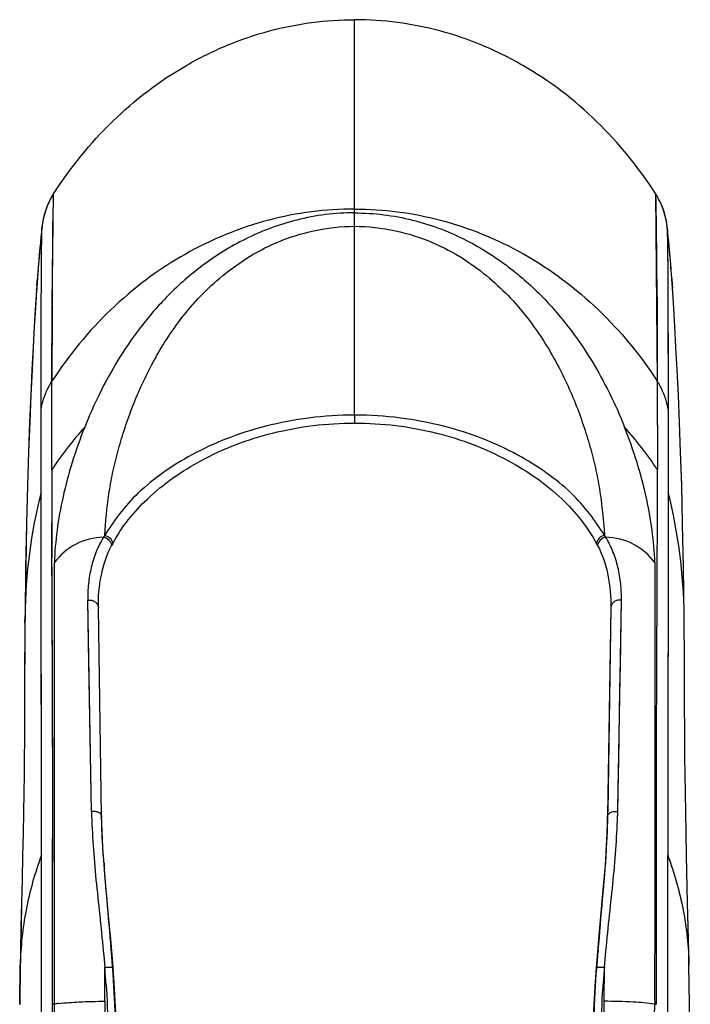
# Model space of a CAD drawing. Units: millimetres. Extents: x 39885 to 41074, y 9491 to 10332.
# Drawn here: x 40414 to 40417, y 10077 to 10081 of the extents above; entities that cross this region are included whole.
import ezdxf

# ---------------------------------------------------------------- set-up
doc = ezdxf.new("R2010")
doc.units = ezdxf.units.MM

msp = doc.modelspace()

# ---------------------------------------------------------------- linework, layer by layer
at = {"linetype": 'Continuous'}
for p, q in [((40415.2477, 10080.692), (40415.2476, 10080.7332)), ((40415.2477, 10079.9409), (40415.2476, 10080.7332)), ((40413.9837, 10079.7612), (40413.9876, 10080.0051)), ((40413.9871, 10079.9871), (40413.9876, 10080.0051)), ((40413.9876, 10080.0051), (40413.9876, 10080.0051)), ((40416.5077, 10080.0051), (40416.5151, 10079.2203)), ((40415.2477, 10079.8685), (40415.2477, 10079.9246)), ((40413.9368, 10079.72), (40413.9383, 10079.8628)), ((40413.938, 10079.8386), (40413.9383, 10079.8603)), ((40415.2477, 10079.0782), (40415.2477, 10079.8685)), ((40416.557, 10079.8628), (40416.557, 10079.8627)), ((40416.557, 10079.8627), (40416.557, 10079.8627)), ((40416.557, 10079.8627), (40416.558, 10079.783)), ((40416.557, 10079.8621), (40416.5572, 10079.847)), ((40416.5576, 10079.8244), (40416.5581, 10079.7741)), ((40416.5579, 10079.7927), (40416.5583, 10079.7473)), ((40416.558, 10079.783), (40416.5589, 10079.675)), ((40416.5583, 10079.751), (40416.5587, 10079.6992)), ((40413.9241, 10079.7104), (40413.9231, 10079.6975)), ((40413.9362, 10079.6197), (40413.9368, 10079.72)), ((40416.5587, 10079.6992), (40416.5591, 10079.6294)), ((40413.9197, 10079.6535), (40413.9154, 10079.5926)), ((40413.918, 10079.63), (40413.9195, 10079.65)), ((40413.9185, 10079.637), (40413.9194, 10079.65)), ((40413.9209, 10079.6701), (40413.9197, 10079.6535)), ((40413.9362, 10079.6197), (40413.9365, 10079.6736)), ((40416.5589, 10079.6752), (40416.5592, 10079.6268)), ((40416.5589, 10079.675), (40416.5593, 10079.6106)), ((40416.5759, 10079.6489), (40416.5773, 10079.6295)), ((40416.5759, 10079.6489), (40416.5773, 10079.6295)), ((40416.5799, 10079.592), (40416.5759, 10079.6489)), ((40413.918, 10079.63), (40413.9147, 10079.5816)), ((40413.9161, 10079.6021), (40413.9167, 10079.6107)), ((40413.9173, 10079.62), (40413.9185, 10079.637)), ((40413.9174, 10079.62), (40413.918, 10079.63)), ((40413.9359, 10079.5576), (40413.9362, 10079.6197)), ((40413.936, 10079.5577), (40413.9362, 10079.6197)), ((40416.5591, 10079.63), (40416.5595, 10079.5604)), ((40416.5592, 10079.6268), (40416.5595, 10079.564)), ((40416.5773, 10079.6295), (40416.5787, 10079.61)), ((40416.5787, 10079.6091), (40416.5773, 10079.6295)), ((40416.5595, 10079.564), (40416.5605, 10079.1028)), ((40413.935, 10079.1029), (40413.9359, 10079.5576)), ((40413.9804, 10079.2203), (40413.9818, 10079.5411)), ((40413.9797, 10078.8497), (40413.9803, 10079.22)), ((40413.9799, 10078.85), (40413.9803, 10079.2201)), ((40416.5151, 10079.2202), (40416.5156, 10078.85)), ((40413.9348, 10078.6911), (40413.935, 10079.1028)), ((40413.935, 10079.0336), (40413.935, 10079.1028)), ((40415.2477, 10079.0781), (40415.2477, 10079.0451)), ((40416.5605, 10079.1028), (40416.5607, 10078.6888)), ((40413.9798, 10078.942), (40413.9799, 10079.0282)), ((40416.5605, 10078.9982), (40416.5606, 10078.9221)), ((40413.9798, 10078.8498), (40413.9798, 10078.942)), ((40413.9366, 10077.2359), (40413.9348, 10078.7546)), ((40416.5607, 10078.7546), (40416.5607, 10078.6893)), ((40416.5607, 10078.6893), (40416.5607, 10078.668)), ((40416.5607, 10078.6893), (40416.5607, 10078.668)), ((40413.9803, 10078.5284), (40413.9799, 10078.6271)), ((40413.9806, 10078.4569), (40413.9803, 10078.5284)), ((40413.9808, 10078.4109), (40413.9804, 10078.4814)), ((40413.9811, 10078.3556), (40413.9806, 10078.4569)), ((40413.9811, 10078.3549), (40413.9806, 10078.4569)), ((40413.9811, 10078.3553), (40413.9808, 10078.4109)), ((40413.9811, 10078.3549), (40413.9808, 10078.4108)), ((40416.5606, 10078.4133), (40416.5603, 10078.2212)), ((40416.5606, 10078.4131), (40416.5603, 10078.2212)), ((40416.6276, 10078.239), (40416.6249, 10078.4382)), ((40414.1457, 10077.4188), (40414.1304, 10078.3024)), ((40416.3499, 10077.4188), (40416.3651, 10078.3024)), ((40414.1882, 10077.4013), (40414.1749, 10078.2713)), ((40416.3206, 10078.2713), (40416.3073, 10077.4013)), ((40416.3206, 10078.2713), (40416.3076, 10077.4195)), ((40413.8677, 10078.2393), (40413.8674, 10078.2073)), ((40413.8675, 10078.2071), (40413.8679, 10078.2391)), ((40413.9823, 10078.0424), (40413.9817, 10078.2292)), ((40413.9823, 10078.042), (40413.9817, 10078.2287)), ((40416.5603, 10078.2212), (40416.5596, 10077.909)), ((40416.5603, 10078.2212), (40416.5597, 10077.9088)), ((40413.9359, 10077.9114), (40413.9353, 10078.1754)), ((40413.9834, 10077.7397), (40413.9823, 10078.0424)), ((40416.5597, 10077.9169), (40416.5597, 10077.9085)), ((40413.9361, 10077.8183), (40413.9359, 10077.9114)), ((40413.9366, 10077.2359), (40413.9365, 10077.4307)), ((40413.9835, 10077.2086), (40413.9837, 10077.4061)), ((40413.9835, 10077.2088), (40413.9837, 10077.406)), ((40413.9836, 10077.2085), (40413.9837, 10077.4055)), ((40414.1882, 10077.4013), (40414.1882, 10077.4013)), ((40416.5589, 10077.2733), (40416.5589, 10077.2359)), ((40416.5589, 10077.2733), (40416.5589, 10077.2359)), ((40413.9366, 10076.2673), (40413.9366, 10077.2359)), ((40414.1981, 10077.2072), (40414.1972, 10077.2188)), ((40416.559, 10076.2673), (40416.5589, 10077.2359)), ((40414.1972, 10076.8165), (40414.202, 10076.7672)), ((40414.2368, 10076.7644), (40414.2338, 10076.8028)), ((40416.2614, 10076.799), (40416.2587, 10076.7644)), ((40416.2935, 10076.7671), (40416.2983, 10076.8164)), ((40413.8454, 10076.6108), (40413.8478, 10076.7766)), ((40413.848, 10076.7766), (40413.8457, 10076.6107)), ((40413.8479, 10076.7674), (40413.8478, 10076.7761)), ((40414.2023, 10076.6248), (40414.202, 10076.7672)), ((40414.2414, 10076.7024), (40414.2369, 10076.7645)), ((40414.2369, 10076.7645), (40414.2369, 10076.7645)), ((40416.2585, 10076.7644), (40416.2546, 10076.7095)), ((40416.2585, 10076.7644), (40416.2585, 10076.7644)), ((40416.2932, 10076.6248), (40416.2935, 10076.7671)), ((40413.9834, 10076.6122), (40413.9833, 10076.7311)), ((40413.9834, 10076.6122), (40413.9834, 10076.7311)), ((40413.9834, 10076.5429), (40413.9834, 10076.6122)), ((40414.2023, 10076.6248), (40414.2022, 10076.2669)), ((40416.2933, 10076.2669), (40416.2932, 10076.6248))]:
    msp.add_line(p, q, dxfattribs=at)
for points in [[(40415.2477, 10079.9246), (40415.2477, 10080.2122), (40415.2477, 10080.3196), (40415.2477, 10080.4116), (40415.2477, 10080.4909), (40415.2477, 10080.692)], [(40413.9876, 10080.0051), (40413.9819, 10079.996), (40413.9764, 10079.9862), (40413.9712, 10079.9763), (40413.9665, 10079.9664), (40413.9622, 10079.9565), (40413.9583, 10079.9467), (40413.9548, 10079.9369), (40413.9516, 10079.9273), (40413.9488, 10079.9178), (40413.9464, 10079.9085), (40413.9443, 10079.8995), (40413.9424, 10079.8907), (40413.9409, 10079.8822)], [(40413.9818, 10079.5411), (40413.9837, 10079.7653), (40413.9845, 10079.8313), (40413.9853, 10079.8857), (40413.986, 10079.9298), (40413.9866, 10079.9635), (40413.9871, 10079.9871)], [(40413.9849, 10079.864), (40413.9857, 10079.9158), (40413.9861, 10079.9368), (40413.9864, 10079.955), (40413.9867, 10079.9705), (40413.987, 10079.9831)], [(40413.987, 10079.9831), (40413.9874, 10079.9996), (40413.9875, 10080.0037), (40413.9875, 10080.005)], [(40416.5077, 10080.0051), (40416.5079, 10080.0022), (40416.5082, 10079.9938), (40416.5085, 10079.9791), (40416.509, 10079.958), (40416.5095, 10079.9301), (40416.51, 10079.8954), (40416.5105, 10079.8541)], [(40416.5555, 10079.8748), (40416.5544, 10079.8822), (40416.553, 10079.8898), (40416.5514, 10079.8979), (40416.5495, 10079.9063), (40416.5473, 10079.9149), (40416.5448, 10079.9237), (40416.5419, 10079.9328), (40416.5387, 10079.942), (40416.5351, 10079.9514), (40416.5312, 10079.9609), (40416.5269, 10079.9704), (40416.5222, 10079.9799), (40416.5172, 10079.9893), (40416.5117, 10079.9987), (40416.5077, 10080.0051)], [(40413.9383, 10079.8627), (40413.9365, 10079.8455), (40413.9342, 10079.8218), (40413.932, 10079.7996), (40413.9301, 10079.7789), (40413.9283, 10079.7594), (40413.9267, 10079.7414), (40413.9253, 10079.725), (40413.9241, 10079.7104)], [(40413.9409, 10079.8822), (40413.9397, 10079.8745), (40413.9389, 10079.8677), (40413.9383, 10079.8628)], [(40413.9818, 10079.539), (40413.984, 10079.7966), (40413.9845, 10079.8327), (40413.9849, 10079.864)], [(40416.5105, 10079.8541), (40416.5116, 10079.7497), (40416.5124, 10079.6856), (40416.5132, 10079.6133), (40416.5139, 10079.532), (40416.5144, 10079.4401), (40416.5148, 10079.3363), (40416.5151, 10079.2202)], [(40416.557, 10079.8628), (40416.5564, 10079.868), (40416.5555, 10079.8748)], [(40416.557, 10079.8628), (40416.5571, 10079.8588), (40416.5573, 10079.8463), (40416.5576, 10079.8244)], [(40416.5699, 10079.7255), (40416.5687, 10079.7396), (40416.5674, 10079.7547), (40416.566, 10079.7705), (40416.5644, 10079.7873), (40416.5628, 10079.8048), (40416.561, 10079.8229), (40416.5592, 10079.8417), (40416.557, 10079.8627)], [(40413.9368, 10079.7199), (40413.9371, 10079.7593), (40413.9374, 10079.7922), (40413.9377, 10079.8186), (40413.938, 10079.8386)], [(40416.5572, 10079.847), (40416.5574, 10079.8343), (40416.5576, 10079.8178)], [(40413.9815, 10079.4888), (40413.9822, 10079.5951), (40413.9829, 10079.6868), (40413.9837, 10079.7608)], [(40413.9818, 10079.5385), (40413.9823, 10079.5916), (40413.9828, 10079.6497), (40413.9836, 10079.7537)], [(40416.5583, 10079.7473), (40416.5586, 10079.7152), (40416.5589, 10079.6752)], [(40416.5733, 10079.6836), (40416.5727, 10079.6919), (40416.5699, 10079.7255)], [(40413.9231, 10079.6975), (40413.9222, 10079.6864), (40413.9209, 10079.6701)], [(40413.9144, 10079.5766), (40413.9112, 10079.5257), (40413.9066, 10079.449), (40413.9019, 10079.3628), (40413.897, 10079.2676), (40413.892, 10079.1624), (40413.8872, 10079.0476), (40413.8825, 10078.9232), (40413.8781, 10078.7839), (40413.874, 10078.6236)], [(40413.9147, 10079.5816), (40413.9109, 10079.5208), (40413.9067, 10079.4483), (40413.902, 10079.3638), (40413.8971, 10079.2684), (40413.8922, 10079.163), (40413.8873, 10079.0483), (40413.8827, 10078.9239), (40413.8783, 10078.7846), (40413.8742, 10078.6242)], [(40416.5595, 10079.5634), (40416.5597, 10079.5115), (40416.5599, 10079.4442), (40416.5601, 10079.37), (40416.5602, 10079.2888), (40416.5604, 10079.1998)], [(40416.5595, 10079.5604), (40416.5598, 10079.4715), (40416.5601, 10079.3677), (40416.5603, 10079.2456), (40416.5605, 10079.1028)], [(40416.6249, 10078.4382), (40416.6213, 10078.6236), (40416.6172, 10078.7839), (40416.6128, 10078.9232), (40416.6081, 10079.0476), (40416.6033, 10079.1624), (40416.5983, 10079.2676), (40416.5934, 10079.3629), (40416.5886, 10079.449), (40416.5841, 10079.5255), (40416.5799, 10079.592)], [(40413.935, 10079.1028), (40413.9351, 10079.2172), (40413.9352, 10079.3185), (40413.9354, 10079.4081), (40413.9357, 10079.4874), (40413.936, 10079.5577)], [(40413.9804, 10079.2203), (40413.9809, 10079.3646), (40413.9815, 10079.4888)], [(40413.9799, 10079.0282), (40413.9802, 10079.1842), (40413.9803, 10079.22)], [(40416.5605, 10079.1028), (40416.5605, 10079.0691), (40416.5605, 10078.9982)], [(40413.9348, 10078.7979), (40413.9349, 10078.921), (40413.935, 10078.9597), (40413.935, 10079.0336)], [(40416.5606, 10078.9221), (40416.5606, 10078.8821), (40416.5607, 10078.7546)], [(40413.9353, 10078.1754), (40413.935, 10078.3371), (40413.9349, 10078.4136), (40413.9349, 10078.4871), (40413.9348, 10078.5578), (40413.9348, 10078.6257), (40413.9348, 10078.6911)], [(40413.874, 10078.6236), (40413.8704, 10078.4382), (40413.8677, 10078.2393)], [(40413.8742, 10078.6242), (40413.8705, 10078.4385), (40413.8679, 10078.2391)], [(40414.1457, 10077.4188), (40414.1335, 10078.1225), (40414.1319, 10078.214), (40414.1304, 10078.3024)], [(40416.3499, 10077.4188), (40416.3516, 10077.5238), (40416.3534, 10077.6279), (40416.3553, 10077.7308), (40416.3571, 10077.8321), (40416.3588, 10077.9313), (40416.3604, 10078.0283), (40416.362, 10078.1227), (40416.3635, 10078.2142), (40416.3651, 10078.3024)], [(40413.8674, 10078.2073), (40413.867, 10078.1596), (40413.8666, 10078.1107), (40413.8663, 10078.0599), (40413.8661, 10078.0071), (40413.866, 10077.9529), (40413.8659, 10077.8977), (40413.8657, 10077.8404), (40413.8654, 10077.7797), (40413.8651, 10077.7154), (40413.8645, 10077.6477), (40413.8637, 10077.575), (40413.8627, 10077.4975), (40413.8614, 10077.4158), (40413.8597, 10077.3285), (40413.8577, 10077.2348), (40413.8554, 10077.1366), (40413.8531, 10077.0362), (40413.8508, 10076.9346), (40413.8488, 10076.8318), (40413.8478, 10076.7766)], [(40413.8675, 10078.2071), (40413.8671, 10078.1594), (40413.8668, 10078.1105), (40413.8665, 10078.0597), (40413.8663, 10078.007), (40413.8662, 10077.9528), (40413.866, 10077.8976), (40413.8659, 10077.8404), (40413.8656, 10077.7796), (40413.8653, 10077.7154), (40413.8647, 10077.6477), (40413.8639, 10077.5749), (40413.8629, 10077.4974), (40413.8616, 10077.4157), (40413.8599, 10077.3284), (40413.8579, 10077.2348), (40413.8556, 10077.1366), (40413.8533, 10077.0361), (40413.851, 10076.9345), (40413.849, 10076.8317), (40413.848, 10076.7766)], [(40413.9823, 10078.0417), (40413.9819, 10078.1779), (40413.9817, 10078.2286)], [(40416.5603, 10078.2208), (40416.5601, 10078.1342), (40416.5599, 10078.028)], [(40416.6376, 10077.2348), (40416.6356, 10077.3285), (40416.6339, 10077.4158), (40416.6326, 10077.4975), (40416.6316, 10077.575), (40416.6308, 10077.6477), (40416.6302, 10077.7155), (40416.6299, 10077.7797), (40416.6296, 10077.8404), (40416.6294, 10077.8977), (40416.6293, 10077.9529), (40416.6292, 10078.0071), (40416.629, 10078.0599), (40416.6287, 10078.1107), (40416.6283, 10078.1596), (40416.6279, 10078.2073), (40416.6276, 10078.239)], [(40413.9834, 10077.7392), (40413.9832, 10077.8147), (40413.9828, 10077.9105), (40413.9825, 10078.0028)], [(40416.5599, 10078.0283), (40416.5597, 10077.917), (40416.5597, 10077.9085)], [(40413.9365, 10077.4307), (40413.9365, 10077.5288), (40413.9363, 10077.6264), (40413.9361, 10077.8183)], [(40414.2338, 10076.8028), (40414.2268, 10076.8862), (40414.2194, 10076.9674), (40414.212, 10077.0461), (40414.2051, 10077.1225), (40414.1989, 10077.1963), (40414.1938, 10077.2675), (40414.1901, 10077.3363), (40414.1882, 10077.4013)], [(40416.3073, 10077.4013), (40416.3054, 10077.3354), (40416.3017, 10077.2664), (40416.2966, 10077.1947), (40416.2903, 10077.1205), (40416.2833, 10077.0438), (40416.2759, 10076.9646), (40416.2685, 10076.883), (40416.2614, 10076.799)], [(40413.9366, 10076.2673), (40413.9365, 10076.3925), (40413.9365, 10076.514), (40413.9364, 10076.6314), (40413.9365, 10076.7447), (40413.9366, 10076.8535), (40413.9367, 10076.9572), (40413.9367, 10077.0555), (40413.9367, 10077.1485), (40413.9366, 10077.2359)], [(40416.559, 10076.2673), (40416.559, 10076.3912), (40416.5591, 10076.5116), (40416.5591, 10076.6283), (40416.559, 10076.7412), (40416.5589, 10076.8498), (40416.5588, 10076.9538), (40416.5588, 10077.0529), (40416.5588, 10077.147), (40416.5589, 10077.2359)], [(40416.6475, 10076.7767), (40416.6465, 10076.8318), (40416.6445, 10076.9346), (40416.6422, 10077.0362), (40416.6376, 10077.2348)], [(40416.6532, 10075.1966), (40416.6532, 10075.4457), (40416.6532, 10075.6876), (40416.6533, 10075.9233), (40416.6532, 10076.156), (40416.6521, 10076.3862), (40416.6499, 10076.6108), (40416.6475, 10076.776)], [(40414.2817, 10074.7169), (40414.2772, 10074.975), (40414.2742, 10075.149), (40414.2708, 10075.3487), (40414.2671, 10075.5702), (40414.2629, 10075.8317), (40414.2584, 10076.1149), (40414.2547, 10076.361), (40414.2496, 10076.5507), (40414.2414, 10076.7024)], [(40416.2546, 10076.7095), (40416.2466, 10076.5642), (40416.241, 10076.3757), (40416.2374, 10076.1241), (40416.2326, 10075.8303), (40416.2282, 10075.5573), (40416.2243, 10075.3231), (40416.2207, 10075.1097), (40416.2175, 10074.926)]]:
    msp.add_lwpolyline(points, dxfattribs=at)
for centre, radius, start, end in [((40420.8835, 10079.1401), 6.9827, 174.05955, 175.3271), ((40414.262, 10079.8289), 0.3255, 171.1304, 174.0247), ((40416.2335, 10079.8289), 0.3253, 5.9768, 8.886), ((40409.6118, 10079.1401), 6.9827, 4.67264, 5.94014), ((40420.9234, 10079.1367), 7.0227, 175.32628, 175.80878), ((40409.5717, 10079.1367), 7.0229, 4.18255, 4.67345), ((40420.9516, 10079.1347), 7.051, 176.05317, 176.58491), ((40464.0104, 10079.1452), 50.0302, 179.54902, 179.91428), ((40415.3684, 10077.9193), 1.6716, 138.4342, 146.1681), ((40415.1271, 10077.9193), 1.6716, 33.8311, 41.5657), ((40472.6712, 10078.7864), 58.6915, 179.93807, 180.155515), ((40482.4159, 10078.7575), 68.4361, 179.922566, 180.109345), ((40416.0652, 10078.2158), 2.1974, 165.8071, 179.3929), ((40414.4303, 10078.2159), 2.1974, 0.6103, 14.1915), ((40461.7695, 10078.7105), 47.7897, 180.10024, 180.27462), ((40414.2011, 10078.3051), 0.2619, 90.9416, 143.4706), ((40414.6286, 10078.3303), 0.4465, 151.8478, 153.0683), ((40415.867, 10078.3302), 0.4465, 26.9329, 28.157), ((40416.2946, 10078.3051), 0.2618, 36.5437, 89.07), ((40355.3788, 10078.0123), 58.6033, 0.212066, 0.33539), ((40416.0482, 10078.2165), 2.1806, 178.905, 179.4027), ((40416.0486, 10078.2165), 2.181, 179.4091, 179.758), ((40314.8928, 10077.5031), 99.091, 359.94394, 0.136894), ((40295.8723, 10077.4857), 118.1114, 359.961333, 0.123205), ((40420.2957, 10077.6462), 6.1543, 182.11776, 182.29742), ((40410.2885, 10077.6418), 6.0654, 357.71103, 357.89329), ((40416.3764, 10077.4368), 2.1885, 180.9295, 181.1903), ((40413.9697, 10077.4389), 2.3379, 358.3418, 359.0766), ((40413.489, 10077.4534), 2.8188, 356.9277, 358.3307), ((40412.5365, 10077.5015), 3.7726, 356.4567, 356.9741), ((40412.0012, 10077.534), 4.3088, 356.3259, 356.4642), ((40421.1636, 10077.7307), 6.9852, 184.29772, 184.53012), ((40426.629, 10076.0177), 10.3946, 175.46676, 175.89565), ((40415.1625, 10076.7546), 1.3148, 178.3522, 179.0412), ((40406.3076, 10076.1783), 7.9164, 4.024, 4.26603), ((40423.5049, 10076.2307), 7.2314, 175.74539, 175.97412), ((40407.1044, 10076.2344), 7.1176, 3.75438, 4.02401), ((40422.7975, 10076.2804), 6.5222, 175.97413, 176.22825), ((40414.4351, 10073.2827), 3.3601, 97.5888, 97.7257), ((40414.0807, 10075.9887), 0.631, 96.5459, 98.1389), ((40395.9932, 10076.5448), 17.9983, 359.99862, 0.21823), ((40416.0604, 10073.2829), 3.3598, 82.2741, 82.411)]:
    msp.add_arc(centre, radius, start, end, dxfattribs=at)
for points, knots in [([(40413.9875, 10080.005), (40414.058, 10080.1144), (40414.2228, 10080.3181), (40414.4822, 10080.5162), (40414.7115, 10080.6294), (40414.9445, 10080.7089), (40415.1278, 10080.7332), (40415.2476, 10080.7332)], [0, 0, 0, 0, 0.257596, 0.513629, 0.639318, 0.762656, 1, 1, 1, 1]), ([(40416.5077, 10080.0051), (40416.4373, 10080.1144), (40416.2725, 10080.3181), (40416.0131, 10080.5162), (40415.7837, 10080.6294), (40415.5508, 10080.7089), (40415.3675, 10080.7332), (40415.2476, 10080.7332)], [0, 0, 0, 0, 0.257596, 0.513629, 0.639318, 0.762656, 1, 1, 1, 1]), ([(40413.9876, 10080.0051), (40413.9814, 10079.9956), (40413.9593, 10079.9563), (40413.9456, 10079.9124), (40413.9404, 10079.8791)], [0, 0, 0, 0, 0.250567, 1, 1, 1, 1]), ([(40416.5549, 10079.8792), (40416.5531, 10079.8904), (40416.5439, 10079.9345), (40416.5259, 10079.9768), (40416.5077, 10080.0051)], [0, 0, 0, 0, 0.253829, 1, 1, 1, 1]), ([(40415.2477, 10079.9409), (40415.1269, 10079.9409), (40414.8787, 10079.9086), (40414.5269, 10079.7638), (40414.2163, 10079.5303), (40414.0507, 10079.3284), (40413.9803, 10079.2201)], [0, 0, 0, 0, 0.239079, 0.48865, 0.744379, 1, 1, 1, 1]), ([(40415.2477, 10079.9409), (40415.3079, 10079.9409), (40415.4291, 10079.9332), (40415.6099, 10079.8978), (40415.788, 10079.8379), (40416.0187, 10079.7262), (40416.2791, 10079.5303), (40416.4447, 10079.3285), (40416.5151, 10079.2202)], [0, 0, 0, 0, 0.118837, 0.239368, 0.363009, 0.489154, 0.744641, 1, 1, 1, 1]), ([(40415.2477, 10079.9246), (40415.1665, 10079.9252), (40415.0084, 10079.9047), (40414.8259, 10079.8367), (40414.6979, 10079.7651), (40414.5867, 10079.6894), (40414.4672, 10079.5848), (40414.3493, 10079.4484), (40414.2544, 10079.3092), (40414.1781, 10079.1696), (40414.1366, 10079.0751), (40414.1178, 10079.0284)], [0, 0, 0, 0, 0.159076, 0.308551, 0.378734, 0.445847, 0.571897, 0.68866, 0.798078, 0.901298, 1, 1, 1, 1]), ([(40415.2477, 10079.9246), (40415.329, 10079.9247), (40415.4871, 10079.9048), (40415.7019, 10079.8248), (40415.8819, 10079.713), (40416.0702, 10079.548), (40416.2433, 10079.3211), (40416.3397, 10079.1241), (40416.3778, 10079.0284)], [0, 0, 0, 0, 0.159219, 0.308808, 0.446039, 0.572178, 0.798068, 1, 1, 1, 1]), ([(40414.2019, 10078.5751), (40414.2054, 10078.6325), (40414.2132, 10078.7197), (40414.2339, 10078.8358), (40414.2556, 10078.925), (40414.2823, 10079.0153), (40414.3257, 10079.1392), (40414.3975, 10079.2966), (40414.4927, 10079.4499), (40414.5919, 10079.5681), (40414.6838, 10079.6555), (40414.7935, 10079.7372), (40414.9252, 10079.8071), (40415.079, 10079.8559), (40415.1905, 10079.8686), (40415.2477, 10079.8685)], [0, 0, 0, 0, 0.094484, 0.143403, 0.193624, 0.245182, 0.298151, 0.409105, 0.528674, 0.593259, 0.66218, 0.736418, 0.817437, 0.905919, 1, 1, 1, 1]), ([(40415.2477, 10079.8685), (40415.305, 10079.8683), (40415.4164, 10079.856), (40415.5702, 10079.8071), (40415.7019, 10079.7373), (40415.8432, 10079.6321), (40415.9808, 10079.4857), (40416.098, 10079.2967), (40416.1697, 10079.1392), (40416.2131, 10079.0154), (40416.2399, 10078.925), (40416.2615, 10078.8358), (40416.2821, 10078.7197), (40416.29, 10078.6326), (40416.2936, 10078.5752)], [0, 0, 0, 0, 0.094089, 0.182583, 0.263606, 0.337864, 0.471205, 0.590799, 0.701776, 0.754764, 0.806338, 0.856564, 0.905489, 1, 1, 1, 1]), ([(40413.935, 10079.1029), (40413.9368, 10079.1134), (40413.9459, 10079.1545), (40413.9632, 10079.1939), (40413.9804, 10079.2203)], [0, 0, 0, 0, 0.252627, 1, 1, 1, 1]), ([(40416.5605, 10079.1029), (40416.5587, 10079.1134), (40416.5495, 10079.1545), (40416.5322, 10079.1939), (40416.5151, 10079.2203)], [0, 0, 0, 0, 0.252627, 1, 1, 1, 1]), ([(40415.2477, 10079.0782), (40415.184, 10079.0788), (40415.0585, 10079.0699), (40414.8783, 10079.0362), (40414.714, 10078.9837), (40414.5694, 10078.917), (40414.4458, 10078.8405), (40414.3431, 10078.7579), (40414.2632, 10078.6687), (40414.2211, 10078.6058), (40414.2019, 10078.5751)], [0, 0, 0, 0, 0.158145, 0.310688, 0.45341, 0.584674, 0.704423, 0.812868, 0.910263, 1, 1, 1, 1]), ([(40416.2936, 10078.5752), (40416.2745, 10078.6059), (40416.2323, 10078.6687), (40416.1524, 10078.7579), (40416.0497, 10078.8406), (40415.9261, 10078.917), (40415.7815, 10078.9838), (40415.6171, 10079.0363), (40415.437, 10079.0696), (40415.3115, 10079.0794), (40415.2477, 10079.0782)], [0, 0, 0, 0, 0.089723, 0.187154, 0.295598, 0.415371, 0.546668, 0.689414, 0.841897, 1, 1, 1, 1]), ([(40414.1177, 10079.0284), (40414.0983, 10078.9797), (40414.0642, 10078.8833), (40414.0253, 10078.7387), (40414.0002, 10078.5984), (40413.992, 10078.5061), (40413.9906, 10078.4611)], [0, 0, 0, 0, 0.268957, 0.524907, 0.768364, 1, 1, 1, 1]), ([(40414.2349, 10078.5409), (40414.272, 10078.6103), (40414.3824, 10078.746), (40414.6129, 10078.906), (40414.9098, 10079.0182), (40415.1324, 10079.045), (40415.2477, 10079.0451)], [0, 0, 0, 0, 0.200275, 0.436215, 0.706649, 1, 1, 1, 1]), ([(40415.2477, 10079.0451), (40415.3631, 10079.045), (40415.5857, 10079.0182), (40415.8826, 10078.906), (40416.1131, 10078.7461), (40416.2235, 10078.6103), (40416.2606, 10078.5409)], [0, 0, 0, 0, 0.293336, 0.563777, 0.799721, 1, 1, 1, 1]), ([(40416.5049, 10078.4611), (40416.5035, 10078.5061), (40416.4953, 10078.5984), (40416.4702, 10078.7387), (40416.4313, 10078.8833), (40416.3972, 10078.9797), (40416.3778, 10079.0284)], [0, 0, 0, 0, 0.231635, 0.475092, 0.731042, 1, 1, 1, 1]), ([(40416.5121, 10076.6122), (40416.5122, 10076.7541), (40416.5122, 10077.0282), (40416.5117, 10077.4182), (40416.512, 10077.7642), (40416.5139, 10078.236), (40416.516, 10078.5919), (40416.5156, 10078.8499)], [0, 0, 0, 0, 0.190209, 0.367531, 0.522872, 0.654024, 1, 1, 1, 1]), ([(40416.5607, 10078.668), (40416.5607, 10078.6486), (40416.5607, 10078.5637), (40416.5606, 10078.4788), (40416.5606, 10078.4133)], [0, 0, 0, 0, 0.228301, 1, 1, 1, 1]), ([(40416.5607, 10078.668), (40416.5607, 10078.6487), (40416.5607, 10078.5637), (40416.5606, 10078.4787), (40416.5606, 10078.4131)], [0, 0, 0, 0, 0.227969, 1, 1, 1, 1]), ([(40414.2019, 10078.5751), (40414.2103, 10078.5737), (40414.2257, 10078.5646), (40414.2335, 10078.5489), (40414.2349, 10078.5409)], [0, 0, 0, 0, 0.509524, 1, 1, 1, 1]), ([(40416.2936, 10078.5752), (40416.2852, 10078.5737), (40416.2698, 10078.5647), (40416.262, 10078.5489), (40416.2606, 10078.5409)], [0, 0, 0, 0, 0.509492, 1, 1, 1, 1]), ([(40414.1968, 10078.567), (40414.1845, 10078.548), (40414.1641, 10078.5069), (40414.1434, 10078.4411), (40414.132, 10078.3724), (40414.1303, 10078.3258), (40414.1304, 10078.3024)], [0, 0, 0, 0, 0.24569, 0.494906, 0.745846, 1, 1, 1, 1]), ([(40414.1749, 10078.2714), (40414.1742, 10078.3172), (40414.1818, 10078.4072), (40414.2098, 10078.4939), (40414.2305, 10078.5325)], [0, 0, 0, 0, 0.511372, 1, 1, 1, 1]), ([(40414.1968, 10078.567), (40414.2053, 10078.5659), (40414.2213, 10078.5568), (40414.2292, 10078.5407), (40414.2305, 10078.5325)], [0, 0, 0, 0, 0.508734, 1, 1, 1, 1]), ([(40416.2988, 10078.5669), (40416.2903, 10078.5657), (40416.2744, 10078.5566), (40416.2664, 10078.5406), (40416.265, 10078.5325)], [0, 0, 0, 0, 0.509663, 1, 1, 1, 1]), ([(40416.265, 10078.5325), (40416.2857, 10078.4939), (40416.3138, 10078.4072), (40416.3213, 10078.3172), (40416.3206, 10078.2714)], [0, 0, 0, 0, 0.488631, 1, 1, 1, 1]), ([(40416.3651, 10078.3024), (40416.3652, 10078.3258), (40416.3635, 10078.3723), (40416.3521, 10078.4411), (40416.3314, 10078.5068), (40416.311, 10078.5479), (40416.2988, 10078.5669)], [0, 0, 0, 0, 0.254152, 0.5051, 0.754318, 1, 1, 1, 1]), ([(40413.9914, 10076.6133), (40413.9916, 10076.7138), (40413.9913, 10076.9111), (40413.991, 10077.3547), (40413.9909, 10077.7921), (40413.9908, 10078.2107), (40413.9906, 10078.383), (40413.9906, 10078.461)], [0, 0, 0, 0, 0.163093, 0.320437, 0.720176, 0.873323, 1, 1, 1, 1]), ([(40416.5049, 10078.461), (40416.505, 10078.3536), (40416.5045, 10078.0256), (40416.5045, 10077.5592), (40416.5045, 10077.0507), (40416.5039, 10076.7628), (40416.5041, 10076.6133)], [0, 0, 0, 0, 0.174462, 0.532548, 0.757264, 1, 1, 1, 1]), ([(40413.9817, 10078.2287), (40413.9817, 10078.2397), (40413.9815, 10078.282), (40413.9813, 10078.3243), (40413.9811, 10078.3556)], [0, 0, 0, 0, 0.259672, 1, 1, 1, 1]), ([(40414.1304, 10078.3024), (40414.1358, 10078.3038), (40414.1468, 10078.3043), (40414.1613, 10078.2982), (40414.172, 10078.2869), (40414.1748, 10078.2766), (40414.1749, 10078.2713)], [0, 0, 0, 0, 0.2716, 0.510254, 0.743273, 1, 1, 1, 1]), ([(40416.3651, 10078.3024), (40416.3597, 10078.3038), (40416.3487, 10078.3043), (40416.3342, 10078.2982), (40416.3236, 10078.2869), (40416.3207, 10078.2766), (40416.3206, 10078.2713)], [0, 0, 0, 0, 0.271559, 0.510258, 0.743314, 1, 1, 1, 1]), ([(40413.9834, 10077.7398), (40413.9834, 10077.7667), (40413.983, 10077.8674), (40413.9825, 10077.9681), (40413.9823, 10078.042)], [0, 0, 0, 0, 0.266685, 1, 1, 1, 1]), ([(40416.5596, 10077.909), (40416.5595, 10077.8625), (40416.5591, 10077.6506), (40416.559, 10077.4387), (40416.5589, 10077.2733)], [0, 0, 0, 0, 0.219537, 1, 1, 1, 1]), ([(40416.5597, 10077.9088), (40416.5596, 10077.8621), (40416.5592, 10077.6503), (40416.559, 10077.4385), (40416.5589, 10077.2733)], [0, 0, 0, 0, 0.220485, 1, 1, 1, 1]), ([(40414.1882, 10077.4013), (40414.1882, 10077.404), (40414.1851, 10077.4103), (40414.1752, 10077.4163), (40414.1615, 10077.4196), (40414.1511, 10077.4195), (40414.1457, 10077.4188)], [0, 0, 0, 0, 0.16298, 0.38276, 0.673333, 1, 1, 1, 1]), ([(40416.3073, 10077.4013), (40416.3074, 10077.4044), (40416.3106, 10077.4101), (40416.3181, 10077.4149), (40416.331, 10077.4195), (40416.3422, 10077.4199), (40416.3499, 10077.4188)], [0, 0, 0, 0, 0.187584, 0.351869, 0.532995, 1, 1, 1, 1]), ([(40414.1464, 10077.3995), (40414.1483, 10077.3529), (40414.1531, 10077.258), (40414.1665, 10077.114), (40414.1827, 10076.9665), (40414.1923, 10076.8668), (40414.1972, 10076.8165)], [0, 0, 0, 0, 0.239399, 0.486763, 0.74078, 1, 1, 1, 1]), ([(40414.1972, 10077.2188), (40414.1961, 10077.2334), (40414.1921, 10077.2908), (40414.1893, 10077.3483), (40414.1884, 10077.3913)], [0, 0, 0, 0, 0.253789, 1, 1, 1, 1]), ([(40416.2983, 10076.8164), (40416.3032, 10076.8668), (40416.3128, 10076.9665), (40416.3291, 10077.114), (40416.3424, 10077.258), (40416.3473, 10077.3529), (40416.3491, 10077.3995)], [0, 0, 0, 0, 0.259219, 0.513238, 0.760601, 1, 1, 1, 1]), ([(40416.3012, 10077.2579), (40416.2967, 10077.1891), (40416.2848, 10077.0496), (40416.2724, 10076.9101), (40416.2668, 10076.8393)], [0, 0, 0, 0, 0.492351, 1, 1, 1, 1]), ([(40413.9366, 10077.2359), (40413.909, 10077.1615), (40413.8659, 10077.0103), (40413.8493, 10076.8537), (40413.848, 10076.7766)], [0, 0, 0, 0, 0.506857, 1, 1, 1, 1]), ([(40416.5589, 10077.2359), (40416.5865, 10077.1615), (40416.6296, 10077.0103), (40416.6462, 10076.8538), (40416.6475, 10076.7767)], [0, 0, 0, 0, 0.506855, 1, 1, 1, 1]), ([(40416.5589, 10077.2359), (40416.5865, 10077.1614), (40416.6297, 10077.01), (40416.6462, 10076.8533), (40416.6475, 10076.776)], [0, 0, 0, 0, 0.506857, 1, 1, 1, 1]), ([(40413.9833, 10076.7311), (40413.9833, 10076.7718), (40413.9833, 10076.9311), (40413.9834, 10077.0903), (40413.9835, 10077.2088)], [0, 0, 0, 0, 0.255787, 1, 1, 1, 1]), ([(40413.9834, 10076.7311), (40413.9834, 10076.7718), (40413.9834, 10076.931), (40413.9834, 10077.0901), (40413.9835, 10077.2086)], [0, 0, 0, 0, 0.255776, 1, 1, 1, 1]), ([(40414.235, 10076.7617), (40414.2299, 10076.8322), (40414.2184, 10076.9713), (40414.2057, 10077.1103), (40414.2002, 10077.1789)], [0, 0, 0, 0, 0.506299, 1, 1, 1, 1]), ([(40414.202, 10076.7672), (40414.2067, 10076.7677), (40414.215, 10076.7682), (40414.2262, 10076.7679), (40414.2327, 10076.7673), (40414.2368, 10076.7655), (40414.2369, 10076.7645)], [0, 0, 0, 0, 0.394238, 0.710301, 0.911444, 1, 1, 1, 1]), ([(40414.2369, 10076.7645), (40414.2369, 10076.7642), (40414.2365, 10076.7629), (40414.2351, 10076.7622), (40414.2341, 10076.7617)], [0, 0, 0, 0, 0.165183, 1, 1, 1, 1]), ([(40414.3263, 10073.5543), (40414.3157, 10073.5839), (40414.3018, 10073.6475), (40414.2943, 10073.7455), (40414.2934, 10073.8457), (40414.2912, 10073.9463), (40414.2899, 10074.0469), (40414.2874, 10074.181), (40414.2846, 10074.3487), (40414.2811, 10074.5499), (40414.2776, 10074.751), (40414.2741, 10074.9522), (40414.2696, 10075.2205), (40414.2653, 10075.4887), (40414.2607, 10075.757), (40414.2573, 10075.9581), (40414.2541, 10076.1593), (40414.2516, 10076.3605), (40414.2466, 10076.5614), (40414.2393, 10076.6951), (40414.235, 10076.7617)], [0, 0, 0, 0, 0.029367, 0.060361, 0.091687, 0.123016, 0.154347, 0.185677, 0.248337, 0.310998, 0.373658, 0.436319, 0.498979, 0.6243, 0.686961, 0.749621, 0.812279, 0.874949, 0.937584, 1, 1, 1, 1]), ([(40416.1731, 10073.5643), (40416.1828, 10073.5945), (40416.195, 10073.6587), (40416.2018, 10073.7567), (40416.2035, 10073.8567), (40416.2055, 10073.9903), (40416.2082, 10074.1573), (40416.2117, 10074.3578), (40416.2152, 10074.5582), (40416.2187, 10074.7586), (40416.2222, 10074.959), (40416.2255, 10075.1594), (40416.2288, 10075.3599), (40416.2336, 10075.6271), (40416.2372, 10075.8943), (40416.2418, 10076.1616), (40416.2446, 10076.362), (40416.2498, 10076.5621), (40416.2569, 10076.6953), (40416.2614, 10076.7617)], [0, 0, 0, 0, 0.029745, 0.060805, 0.092116, 0.123431, 0.186062, 0.248693, 0.311324, 0.373955, 0.436586, 0.499217, 0.561848, 0.624479, 0.74974, 0.812371, 0.875004, 0.937623, 1, 1, 1, 1]), ([(40416.2585, 10076.7644), (40416.2586, 10076.7655), (40416.2627, 10076.7672), (40416.2692, 10076.7678), (40416.2805, 10076.7682), (40416.2888, 10076.7676), (40416.2935, 10076.7671)], [0, 0, 0, 0, 0.088417, 0.289876, 0.606051, 1, 1, 1, 1]), ([(40416.2614, 10076.7617), (40416.261, 10076.7619), (40416.2599, 10076.7625), (40416.2585, 10076.7635), (40416.2585, 10076.7644)], [0, 0, 0, 0, 0.358731, 1, 1, 1, 1]), ([(40414.2067, 10076.7004), (40414.2111, 10076.6342), (40414.2174, 10076.5015), (40414.2208, 10076.3028), (40414.2233, 10076.1047), (40414.2267, 10075.907), (40414.2299, 10075.7093), (40414.2341, 10075.4456), (40414.2386, 10075.182), (40414.2432, 10074.9183), (40414.2467, 10074.7206), (40414.2502, 10074.5229), (40414.2537, 10074.3251), (40414.2566, 10074.1603), (40414.2589, 10074.0285), (40414.2607, 10073.9296), (40414.2625, 10073.8315), (40414.2638, 10073.7359), (40414.274, 10073.6454), (40414.2909, 10073.5884), (40414.3031, 10073.5629)], [0, 0, 0, 0, 0.063401, 0.126726, 0.189627, 0.252526, 0.315463, 0.378383, 0.504214, 0.567136, 0.630058, 0.692982, 0.755908, 0.818833, 0.850296, 0.881759, 0.913242, 0.94394, 0.973009, 1, 1, 1, 1]), ([(40416.1911, 10073.5599), (40416.2036, 10073.5853), (40416.2211, 10073.6422), (40416.2316, 10073.7329), (40416.2331, 10073.8288), (40416.2349, 10073.9272), (40416.2366, 10074.0265), (40416.239, 10074.1589), (40416.2419, 10074.3243), (40416.2454, 10074.5229), (40416.2489, 10074.7215), (40416.2524, 10074.92), (40416.2571, 10075.1847), (40416.2616, 10075.4494), (40416.2658, 10075.7142), (40416.269, 10075.9127), (40416.2724, 10076.1112), (40416.2748, 10076.3101), (40416.2784, 10076.5097), (40416.285, 10076.6429), (40416.2894, 10076.7095)], [0, 0, 0, 0, 0.0269, 0.055915, 0.086578, 0.118059, 0.149526, 0.180994, 0.243929, 0.306864, 0.369798, 0.43273, 0.495661, 0.621511, 0.684441, 0.747387, 0.81029, 0.873221, 0.936524, 1, 1, 1, 1]), ([(40414.0088, 10076.6156), (40414.0373, 10076.6189), (40414.1018, 10076.6233), (40414.1664, 10076.6248), (40414.2023, 10076.6248)], [0, 0, 0, 0, 0.444043, 1, 1, 1, 1]), ([(40416.5041, 10076.6133), (40416.4743, 10076.6176), (40416.4039, 10076.6229), (40416.3335, 10076.6248), (40416.2932, 10076.6248)], [0, 0, 0, 0, 0.428508, 1, 1, 1, 1]), ([(40416.5033, 10076.2857), (40416.5039, 10076.3676), (40416.5039, 10076.4769), (40416.5041, 10076.5861), (40416.5041, 10076.6133)], [0, 0, 0, 0, 0.750431, 1, 1, 1, 1])]:
    msp.add_open_spline(points, degree=3, knots=knots, dxfattribs=at)
for points in [[(40414.2019, 10078.5751), (40414.2002, 10078.5724), (40414.1985, 10078.5697), (40414.1968, 10078.567)], [(40416.2988, 10078.5669), (40416.2971, 10078.5697), (40416.2953, 10078.5724), (40416.2936, 10078.5752)]]:
    msp.add_open_spline(points, degree=3, dxfattribs=at)

doc.saveas('drawing.dxf')
